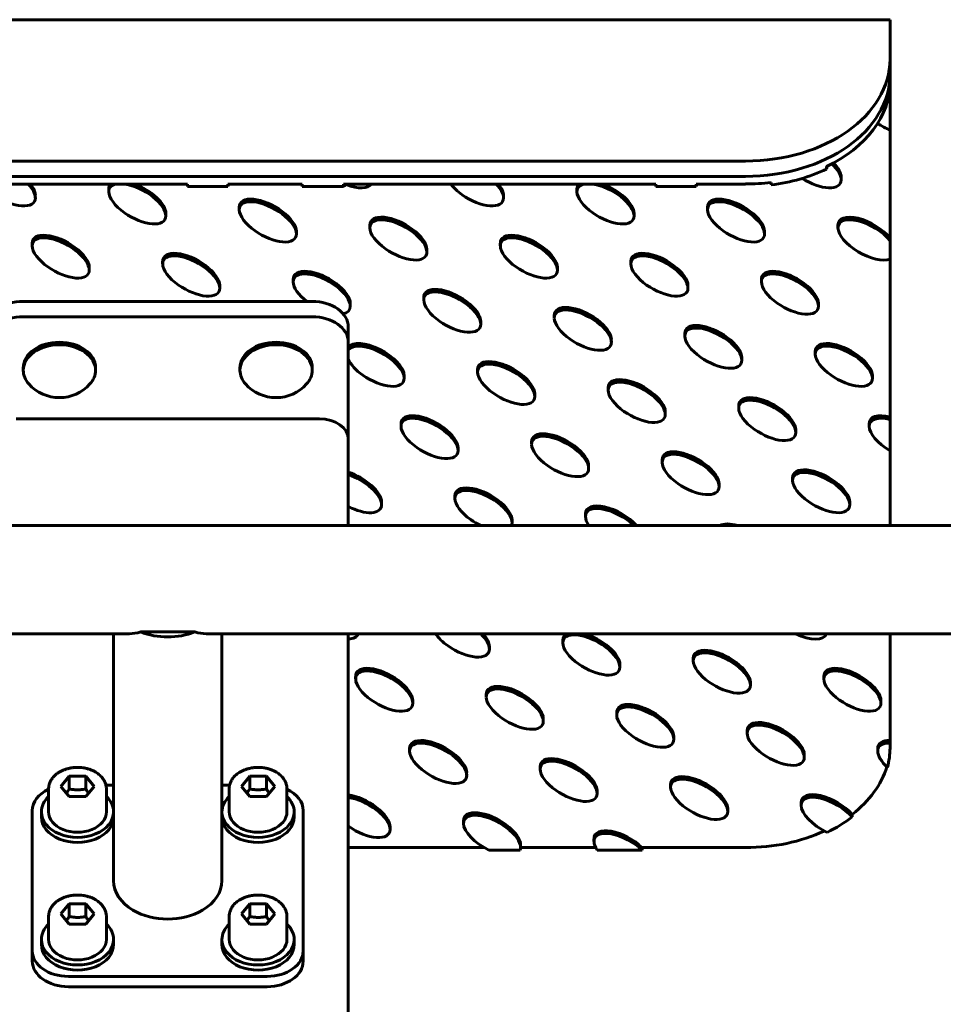
# Model space of a CAD drawing. Units: millimetres. Extents: x -20.9 to 28.4, y -21 to 27.2.
# Drawn here: x -3.2 to -0.7, y 1.2 to 3.9 of the extents above; entities that cross this region are included whole.
import ezdxf

# ---------------------------------------------------------------- set-up
doc = ezdxf.new("R2010")
doc.units = ezdxf.units.MM
doc.linetypes.add('K5LT_BASIC', pattern=[0])
doc.layers.add('Системный слой', color=7, linetype='Continuous')

# ---------------------------------------------------------------- blocks, each defined once
blk = doc.blocks.new('U0')
at = {"layer": 'Системный слой', "color": 150, "linetype": 'K5LT_BASIC', "lineweight": 60, "true_color": 0x0080ff}
for p, q in [((-0.8349, 3.894), (-4.8349, 3.894)), ((-0.8349, 3.894), (-0.8349, 3.8559)), ((-0.8349, 3.8559), (-0.8349, 3.7852)), ((-0.8349, 3.7852), (-0.8349, 3.7428)), ((-0.8349, 3.7428), (-0.8349, 3.7216)), ((-0.8349, 3.6848), (-0.8349, 3.7216)), ((-0.8349, 3.6848), (-0.8349, 3.6777)), ((-0.8349, 3.5883), (-0.8349, 3.6777)), ((-0.8349, 3.2888), (-0.8349, 3.5883)), ((-1.2349, 3.5024), (-4.4349, 3.5024)), ((-1.0107, 3.4873), (-1.0107, 3.4802)), ((-1.2349, 3.4599), (-4.4349, 3.4599)), ((-1.2349, 3.4599), (-4.4349, 3.4599)), ((-2.7801, 3.4387), (-3.6444, 3.4387)), ((-2.7801, 3.4387), (-2.7801, 3.4316)), ((-2.4623, 3.4387), (-2.6682, 3.4387)), ((-2.6682, 3.4387), (-2.6682, 3.4316)), ((-2.4623, 3.4387), (-2.4623, 3.4316)), ((-1.4836, 3.4387), (-2.348, 3.4387)), ((-2.348, 3.4387), (-2.348, 3.4316)), ((-1.4836, 3.4387), (-1.4836, 3.4316)), ((-1.2349, 3.4387), (-1.3718, 3.4387)), ((-1.3718, 3.4387), (-1.3718, 3.4316)), ((-1.1642, 3.4432), (-1.1642, 3.4361)), ((-0.9702, 3.4575), (-0.9702, 3.4504)), ((-2.9983, 3.4245), (-2.9983, 3.4175)), ((-2.6682, 3.4316), (-2.7801, 3.4316)), ((-2.348, 3.4316), (-2.4623, 3.4316)), ((-1.7018, 3.4245), (-1.7018, 3.4175)), ((-1.3718, 3.4316), (-1.4836, 3.4316)), ((-3.2016, 3.4075), (-3.2016, 3.4004)), ((-1.9051, 3.4075), (-1.9051, 3.4004)), ((-2.8401, 3.3575), (-2.8401, 3.3504)), ((-2.6368, 3.3745), (-2.6368, 3.3675)), ((-1.5437, 3.3575), (-1.5437, 3.3504)), ((-1.3404, 3.3745), (-1.3404, 3.3675)), ((-2.4787, 3.3075), (-2.4787, 3.3004)), ((-2.2754, 3.3245), (-2.2754, 3.3175)), ((-1.1823, 3.3075), (-1.1823, 3.3004)), ((-0.979, 3.3245), (-0.979, 3.3175)), ((-3.2104, 3.2745), (-3.2104, 3.2675)), ((-1.914, 3.2745), (-1.914, 3.2675)), ((-0.8349, 3.2888), (-0.8349, 3.2817)), ((-0.8349, 3.2309), (-0.8349, 3.2817)), ((-2.1173, 3.2575), (-2.1173, 3.2504)), ((-2.849, 3.2245), (-2.849, 3.2175)), ((-1.5525, 3.2245), (-1.5525, 3.2175)), ((-0.8349, 2.7931), (-0.8349, 3.2309)), ((-3.0523, 3.2075), (-3.0523, 3.2004)), ((-1.7559, 3.2075), (-1.7559, 3.2004)), ((-2.4875, 3.1745), (-2.4875, 3.1675)), ((-1.1911, 3.1745), (-1.1911, 3.1675)), ((-2.6908, 3.1575), (-2.6908, 3.1504)), ((-1.3944, 3.1575), (-1.3944, 3.1504)), ((-3.2349, 3.1134), (-2.4349, 3.1134)), ((-2.1261, 3.1245), (-2.1261, 3.1175)), ((-2.3294, 3.1075), (-2.3294, 3.1004)), ((-1.033, 3.1075), (-1.033, 3.1004)), ((-3.2349, 3.071), (-2.4349, 3.071)), ((-1.968, 3.0575), (-1.968, 3.0504)), ((-1.7647, 3.0745), (-1.7647, 3.0675)), ((-2.3349, 3.0003), (-2.3349, 3.0427)), ((-1.6066, 3.0075), (-1.6066, 3.0004)), ((-1.4032, 3.0245), (-1.4032, 3.0175)), ((-2.3349, 3.0003), (-2.3349, 2.7316)), ((-1.0418, 2.9745), (-1.0418, 2.9675)), ((-1.2451, 2.9575), (-1.2451, 2.9504)), ((-3.2349, 2.9225), (-3.2349, 2.9296)), ((-3.0349, 2.9225), (-3.0349, 2.9296)), ((-2.6349, 2.9225), (-2.6349, 2.9296)), ((-2.4349, 2.9225), (-2.4349, 2.9296)), ((-1.9768, 2.9245), (-1.9768, 2.9175)), ((-2.1801, 2.9075), (-2.1801, 2.9004)), ((-0.8837, 2.9075), (-0.8837, 2.9004)), ((-1.6154, 2.8745), (-1.6154, 2.8675)), ((-1.8187, 2.8575), (-1.8187, 2.8504)), ((-1.2539, 2.8245), (-1.2539, 2.8175)), ((-3.2549, 2.7882), (-3.1349, 2.7882)), ((-3.1349, 2.7882), (-2.5349, 2.7882)), ((-2.5349, 2.7882), (-2.4149, 2.7882)), ((-1.4573, 2.8075), (-1.4573, 2.8004)), ((-0.8349, 2.7931), (-0.8349, 2.7861)), ((-0.8349, 2.7), (-0.8349, 2.7861)), ((-2.1889, 2.7745), (-2.1889, 2.7675)), ((-1.0958, 2.7575), (-1.0958, 2.7504)), ((-0.8925, 2.7745), (-0.8925, 2.7675)), ((-2.3349, 2.7316), (-2.3349, 2.4927)), ((-2.0308, 2.7075), (-2.0308, 2.7004)), ((-1.8275, 2.7245), (-1.8275, 2.7175)), ((-1.4661, 2.6745), (-1.4661, 2.6675)), ((-0.8349, 2.4927), (-0.8349, 2.7)), ((-1.6694, 2.6575), (-1.6694, 2.6504)), ((-1.1046, 2.6245), (-1.1046, 2.6175)), ((-1.308, 2.6075), (-1.308, 2.6004)), ((-2.0396, 2.5745), (-2.0396, 2.5675)), ((-2.2429, 2.5575), (-2.2429, 2.5504)), ((-0.9465, 2.5575), (-0.9465, 2.5504)), ((-1.6782, 2.5245), (-1.6782, 2.5175)), ((-0.3349, 2.4927), (-5.3349, 2.4927)), ((-1.8815, 2.5075), (-1.8815, 2.5004)), ((-2.9409, 2.1927), (-5.3349, 2.1927)), ((-2.9849, 1.5083), (-2.9849, 2.1927)), ((-2.9097, 2.1979), (-2.8349, 2.1979)), ((-2.8349, 2.1979), (-2.76, 2.1979)), ((-0.3349, 2.1927), (-2.7288, 2.1927)), ((-2.6849, 1.5083), (-2.6849, 2.1927)), ((-2.3349, 2.1927), (-2.3349, 0.6148)), ((-0.8349, 1.8969), (-0.8349, 2.1927)), ((-1.9444, 2.1575), (-1.9444, 2.1504)), ((-1.741, 2.1745), (-1.741, 2.1675)), ((-1.5829, 2.1075), (-1.5829, 2.1004)), ((-1.3796, 2.1245), (-1.3796, 2.1175)), ((-2.3146, 2.0745), (-2.3146, 2.0675)), ((-1.0182, 2.0745), (-1.0182, 2.0675)), ((-1.2215, 2.0575), (-1.2215, 2.0504)), ((-1.9532, 2.0245), (-1.9532, 2.0175)), ((-2.1565, 2.0075), (-2.1565, 2.0004)), ((-0.8601, 2.0075), (-0.8601, 2.0004)), ((-1.5917, 1.9745), (-1.5917, 1.9675)), ((-1.7951, 1.9575), (-1.7951, 1.9504)), ((-1.2303, 1.9245), (-1.2303, 1.9175)), ((-1.4336, 1.9075), (-1.4336, 1.9004)), ((-0.8349, 1.8969), (-0.8349, 1.8898)), ((-0.8349, 1.876), (-0.8349, 1.8898)), ((-2.1653, 1.8745), (-2.1653, 1.8675)), ((-1.0722, 1.8575), (-1.0722, 1.8504)), ((-0.8689, 1.8745), (-0.8689, 1.8675)), ((-2.0072, 1.8075), (-2.0072, 1.8004)), ((-1.8039, 1.8245), (-1.8039, 1.8175)), ((-3.108, 1.7982), (-3.131, 1.7699)), ((-3.0618, 1.7982), (-3.108, 1.7982)), ((-3.108, 1.7629), (-3.108, 1.7982)), ((-3.0387, 1.7699), (-3.0618, 1.7982)), ((-3.0618, 1.7629), (-3.0618, 1.7982)), ((-2.9849, 1.7735), (-3.0061, 1.7735)), ((-2.6636, 1.7735), (-2.6849, 1.7735)), ((-2.608, 1.7982), (-2.631, 1.7699)), ((-2.5618, 1.7982), (-2.608, 1.7982)), ((-2.608, 1.7629), (-2.608, 1.7982)), ((-2.5387, 1.7699), (-2.5618, 1.7982)), ((-2.5618, 1.7629), (-2.5618, 1.7982)), ((-1.4424, 1.7745), (-1.4424, 1.7675)), ((-3.1649, 1.7629), (-3.1649, 1.6992)), ((-3.131, 1.7699), (-3.108, 1.7417)), ((-3.0618, 1.7417), (-3.0387, 1.7699)), ((-3.0049, 1.7629), (-3.0049, 1.6992)), ((-2.6649, 1.7629), (-2.6649, 1.6992)), ((-2.631, 1.7699), (-2.608, 1.7417)), ((-2.5618, 1.7417), (-2.5387, 1.7699)), ((-2.5049, 1.7629), (-2.5049, 1.6992)), ((-1.6458, 1.7575), (-1.6458, 1.7504)), ((-3.108, 1.7417), (-3.0618, 1.7417)), ((-2.608, 1.7417), (-2.5618, 1.7417)), ((-1.081, 1.7245), (-1.081, 1.7175)), ((-3.2099, 1.7028), (-3.2099, 1.3139)), ((-3.1849, 1.6851), (-3.1849, 1.6992)), ((-2.4849, 1.6851), (-2.4849, 1.6992)), ((-2.4599, 1.3139), (-2.4599, 1.7028)), ((-1.2843, 1.7075), (-1.2843, 1.7004)), ((-0.9397, 1.6922), (-0.9397, 1.6851)), ((-2.016, 1.6745), (-2.016, 1.6675)), ((-2.2193, 1.6575), (-2.2193, 1.6504)), ((-1.6546, 1.6245), (-1.6546, 1.6175)), ((-2.3349, 1.6002), (-1.9588, 1.6002)), ((-1.9456, 1.5932), (-1.8591, 1.5932)), ((-1.8579, 1.6075), (-1.8579, 1.6004)), ((-1.8579, 1.6002), (-1.6498, 1.6002)), ((-1.6457, 1.5932), (-1.521, 1.5932)), ((-1.521, 1.6002), (-1.2349, 1.6002)), ((-1.521, 1.6002), (-1.521, 1.5932)), ((-3.108, 1.4447), (-3.131, 1.4164)), ((-3.0618, 1.4447), (-3.108, 1.4447)), ((-3.108, 1.4093), (-3.108, 1.4447)), ((-3.0387, 1.4164), (-3.0618, 1.4447)), ((-3.0618, 1.4093), (-3.0618, 1.4447)), ((-2.608, 1.4447), (-2.631, 1.4164)), ((-2.5618, 1.4447), (-2.608, 1.4447)), ((-2.608, 1.4093), (-2.608, 1.4447)), ((-2.5387, 1.4164), (-2.5618, 1.4447)), ((-2.5618, 1.4093), (-2.5618, 1.4447)), ((-3.1649, 1.4093), (-3.1649, 1.3457)), ((-3.131, 1.4164), (-3.108, 1.3881)), ((-3.0618, 1.3881), (-3.0387, 1.4164)), ((-3.0049, 1.4093), (-3.0049, 1.3457)), ((-2.6649, 1.4093), (-2.6649, 1.3457)), ((-2.631, 1.4164), (-2.608, 1.3881)), ((-2.5618, 1.3881), (-2.5387, 1.4164)), ((-2.5049, 1.4093), (-2.5049, 1.3457)), ((-3.108, 1.3881), (-3.0618, 1.3881)), ((-2.608, 1.3881), (-2.5618, 1.3881)), ((-3.1849, 1.3315), (-3.1849, 1.3457)), ((-2.9849, 1.3315), (-2.9849, 1.3457)), ((-2.6849, 1.3315), (-2.6849, 1.3457)), ((-2.4849, 1.3315), (-2.4849, 1.3457)), ((-3.2099, 1.2856), (-3.2099, 1.3139)), ((-2.4599, 1.2856), (-2.4599, 1.3139)), ((-3.1099, 1.2431), (-2.5599, 1.2431)), ((-3.1099, 1.2149), (-2.5599, 1.2149))]:
    blk.add_line(p, q, dxfattribs=at)
for centre in [(-3.1349, 2.9602), (-2.5349, 2.9602)]:
    blk.add_arc(centre, 0.1133, 221.7216, 318.2784, dxfattribs=at)
for centre, major_axis, ratio, start_param, end_param in [((-1.2349, 3.7852), (0.4, 0), 0.707107, 4.712389, 6.283185), ((-1.2349, 3.7428), (0.4, 0), 0.707107, 4.712389, 6.283185), ((-1.2349, 3.7428), (0.4, 0), 0.707107, 4.712389, 6.283185), ((-1.2349, 3.7216), (0.4, 0), 0.707107, 5.30715, 6.283185), ((-0.8371, 3.641), (0.0765, -0.0437), 0.455301, -4.485962, -4.446085), ((-0.8371, 3.6339), (0.0765, -0.0437), 0.455301, -4.485962, -4.429909), ((-0.8371, 3.6339), (0.0765, -0.0437), 0.455301, 4.547319, 4.995033), ((-1.0492, 3.4839), (0.0765, -0.0437), 0.455301, 0.254535, 1.089848), ((-1.0492, 3.491), (0.0765, -0.0437), 0.455301, 0.254535, 1.006995), ((-1.2349, 3.7145), (0.4, 0), 0.707107, 4.88991, 5.30715), ((-1.0884, 3.4556), (-0.0765, -0.0437), 0.455301, -3.582835, -3.421949), ((-3.2806, 3.4339), (0.0765, -0.0437), 0.455301, 0.254535, 0.983661), ((-3.2806, 3.441), (0.0765, -0.0437), 0.455301, 0.254535, 0.857054), ((-2.9192, 3.391), (0.0765, -0.0437), 0.455301, 3.017048, 3.396128), ((-2.9192, 3.3839), (0.0765, -0.0437), 0.455301, 2.669433, 3.396128), ((-2.9192, 3.3839), (0.0765, -0.0437), 0.455301, 0.254535, 2.268233), ((-2.9192, 3.391), (0.0765, -0.0437), 0.455301, 0.254535, 1.920618), ((-2.7463, 3.4056), (-0.0765, -0.0437), 0.455301, -3.554108, -3.40465), ((-2.3848, 3.4556), (-0.0765, -0.0437), 0.455301, -4.48164, -4.34565), ((-2.3456, 3.4839), (0.0765, -0.0437), 0.455301, 5.029654, 6.238931), ((-1.9842, 3.4339), (0.0765, -0.0437), 0.455301, 3.954005, 4.503277), ((-1.9842, 3.4339), (0.0765, -0.0437), 0.455301, 0.254535, 0.983661), ((-1.9842, 3.441), (0.0765, -0.0437), 0.455301, 0.254535, 0.857054), ((-1.6228, 3.3839), (0.0765, -0.0437), 0.455301, 2.669433, 3.396128), ((-1.6228, 3.391), (0.0765, -0.0437), 0.455301, 3.017048, 3.396128), ((-1.6228, 3.3839), (0.0765, -0.0437), 0.455301, 0.254535, 2.268233), ((-1.6228, 3.391), (0.0765, -0.0437), 0.455301, 0.254535, 1.920618), ((-1.4498, 3.4056), (-0.0765, -0.0437), 0.455301, -3.554108, -3.40465), ((-1.2349, 3.7216), (0.4, 0), 0.707107, 4.712389, 4.88991), ((-1.0492, 3.4839), (0.0765, -0.0437), 0.455301, 4.597058, 6.537721), ((-2.9192, 3.3839), (0.0765, -0.0437), 0.455301, 3.396128, 4.503277), ((-1.6228, 3.3839), (0.0765, -0.0437), 0.455301, 3.396128, 4.503277), ((-3.2806, 3.4339), (0.0765, -0.0437), 0.455301, 4.503277, 6.537721), ((-2.5578, 3.341), (0.0765, -0.0437), 0.455301, 0.254535, 3.396128), ((-2.5578, 3.3339), (0.0765, -0.0437), 0.455301, 0.254535, 3.396128), ((-1.9842, 3.4339), (0.0765, -0.0437), 0.455301, 4.503277, 6.537721), ((-1.2613, 3.341), (0.0765, -0.0437), 0.455301, 0.254535, 3.396128), ((-1.2613, 3.3339), (0.0765, -0.0437), 0.455301, 0.254535, 3.396128), ((-2.9192, 3.3839), (0.0765, -0.0437), 0.455301, 4.503277, 6.537721), ((-2.5578, 3.3339), (0.0765, -0.0437), 0.455301, 3.396128, 4.503277), ((-1.6228, 3.3839), (0.0765, -0.0437), 0.455301, 4.503277, 6.537721), ((-1.2613, 3.3339), (0.0765, -0.0437), 0.455301, 3.396128, 4.503277), ((-2.1963, 3.291), (0.0765, -0.0437), 0.455301, 0.254535, 3.396128), ((-2.1963, 3.2839), (0.0765, -0.0437), 0.455301, 0.254535, 3.396128), ((-0.8999, 3.291), (0.0765, -0.0437), 0.455301, 0.858833, 3.396128), ((-0.8999, 3.2839), (0.0765, -0.0437), 0.455301, 0.858833, 3.396128), ((-3.1313, 3.241), (0.0765, -0.0437), 0.455301, 0.254535, 3.396128), ((-2.5578, 3.3339), (0.0765, -0.0437), 0.455301, 4.503277, 6.537721), ((-2.1963, 3.2839), (0.0765, -0.0437), 0.455301, 3.396128, 4.503277), ((-1.8349, 3.241), (0.0765, -0.0437), 0.455301, 0.254535, 3.396128), ((-1.2613, 3.3339), (0.0765, -0.0437), 0.455301, 4.503277, 6.537721), ((-0.8999, 3.2839), (0.0765, -0.0437), 0.455301, 3.396128, 5.933423), ((-3.1313, 3.2339), (0.0765, -0.0437), 0.455301, 0.254535, 3.396128), ((-1.8349, 3.2339), (0.0765, -0.0437), 0.455301, 0.254535, 3.396128), ((-3.1313, 3.2339), (0.0765, -0.0437), 0.455301, 3.396128, 4.503277), ((-2.7699, 3.191), (0.0765, -0.0437), 0.455301, 0.254535, 3.396128), ((-2.7699, 3.1839), (0.0765, -0.0437), 0.455301, 0.254535, 3.396128), ((-2.1963, 3.2839), (0.0765, -0.0437), 0.455301, 4.503277, 6.537721), ((-1.8349, 3.2339), (0.0765, -0.0437), 0.455301, 3.396128, 4.503277), ((-1.4735, 3.191), (0.0765, -0.0437), 0.455301, 0.254535, 3.396128), ((-1.4735, 3.1839), (0.0765, -0.0437), 0.455301, 0.254535, 3.396128), ((-3.1313, 3.2339), (0.0765, -0.0437), 0.455301, 4.503277, 6.537721), ((-2.7699, 3.1839), (0.0765, -0.0437), 0.455301, 3.396128, 4.503277), ((-2.4085, 3.141), (0.0765, -0.0437), 0.455301, 0.254535, 3.396128), ((-2.4085, 3.1339), (0.0765, -0.0437), 0.455301, 0.254535, 3.396128), ((-1.8349, 3.2339), (0.0765, -0.0437), 0.455301, 4.503277, 6.537721), ((-1.4735, 3.1839), (0.0765, -0.0437), 0.455301, 3.396128, 4.503277), ((-1.112, 3.141), (0.0765, -0.0437), 0.455301, 0.254535, 3.396128), ((-1.112, 3.1339), (0.0765, -0.0437), 0.455301, 0.254535, 3.396128), ((-2.4085, 3.1339), (0.0765, -0.0437), 0.455301, 3.396128, 4.414882), ((-1.112, 3.1339), (0.0765, -0.0437), 0.455301, 3.396128, 4.503277), ((-2.7699, 3.1839), (0.0765, -0.0437), 0.455301, 4.503277, 6.537721), ((-2.047, 3.091), (0.0765, -0.0437), 0.455301, 0.254535, 3.396128), ((-2.047, 3.0839), (0.0765, -0.0437), 0.455301, 0.254535, 3.396128), ((-1.4735, 3.1839), (0.0765, -0.0437), 0.455301, 4.503277, 6.537721), ((-3.2349, 3.0427), (-0.1, 0), 0.707107, 4.712389, 6.283185), ((-2.4349, 3.0427), (-0.1, 0), 0.707107, 3.141593, 4.712389), ((-2.047, 3.0839), (0.0765, -0.0437), 0.455301, 3.396128, 4.503277), ((-2.4085, 3.1339), (0.0765, -0.0437), 0.455301, 5.814926, 6.537721), ((-1.6856, 3.041), (0.0765, -0.0437), 0.455301, 0.254535, 3.396128), ((-1.6856, 3.0339), (0.0765, -0.0437), 0.455301, 0.254535, 3.396128), ((-1.112, 3.1339), (0.0765, -0.0437), 0.455301, 4.503277, 6.537721), ((-3.2349, 3.0003), (-0.1, 0), 0.707107, 4.712389, 6.283185), ((-2.4349, 3.0003), (-0.1, 0), 0.707107, 3.141593, 4.712389), ((-2.047, 3.0839), (0.0765, -0.0437), 0.455301, 4.503277, 6.537721), ((-1.6856, 3.0339), (0.0765, -0.0437), 0.455301, 3.396128, 4.503277), ((-1.3242, 2.991), (0.0765, -0.0437), 0.455301, 0.254535, 3.396128), ((-1.3242, 2.9839), (0.0765, -0.0437), 0.455301, 0.254535, 3.396128), ((-2.2592, 2.941), (0.0765, -0.0437), 0.455301, 0.254535, 3.103143), ((-1.6856, 3.0339), (0.0765, -0.0437), 0.455301, 4.503277, 6.537721), ((-1.3242, 2.9839), (0.0765, -0.0437), 0.455301, 3.396128, 4.503277), ((-0.9628, 2.941), (0.0765, -0.0437), 0.455301, 0.254535, 3.396128), ((-3.1349, 2.9296), (-0.1, 0), 0.707107, 3.141593, 6.283185), ((-3.1349, 2.9225), (-0.1, 0), 0.707107, 3.141593, 6.283185), ((-2.5349, 2.9296), (-0.1, 0), 0.707107, 3.141593, 6.283185), ((-2.5349, 2.9225), (-0.1, 0), 0.707107, 3.141593, 6.283185), ((-2.2592, 2.9339), (0.0765, -0.0437), 0.455301, 0.254535, 3.103143), ((-0.9628, 2.9339), (0.0765, -0.0437), 0.455301, 0.254535, 3.396128), ((-2.2592, 2.9339), (0.0765, -0.0437), 0.455301, 3.689114, 4.503277), ((-1.8977, 2.891), (0.0765, -0.0437), 0.455301, 0.254535, 3.396128), ((-1.8977, 2.8839), (0.0765, -0.0437), 0.455301, 0.254535, 3.396128), ((-1.3242, 2.9839), (0.0765, -0.0437), 0.455301, 4.503277, 6.537721), ((-0.9628, 2.9339), (0.0765, -0.0437), 0.455301, 3.396128, 4.503277), ((-3.1349, 2.9225), (-0.1, 0), 0.707107, 0, 0.562536), ((-3.1349, 2.9225), (-0.1, 0), 0.707107, 2.579056, 3.141593), ((-2.5349, 2.9225), (-0.1, 0), 0.707107, 0, 0.562536), ((-2.5349, 2.9225), (-0.1, 0), 0.707107, 2.579056, 3.141593), ((-2.2592, 2.9339), (0.0765, -0.0437), 0.455301, 4.503277, 6.537721), ((-1.8977, 2.8839), (0.0765, -0.0437), 0.455301, 3.396128, 4.503277), ((-1.5363, 2.841), (0.0765, -0.0437), 0.455301, 0.254535, 3.396128), ((-1.5363, 2.8339), (0.0765, -0.0437), 0.455301, 0.254535, 3.396128), ((-0.9628, 2.9339), (0.0765, -0.0437), 0.455301, 4.503277, 6.537721), ((-1.5363, 2.8339), (0.0765, -0.0437), 0.455301, 3.396128, 4.503277), ((-1.8977, 2.8839), (0.0765, -0.0437), 0.455301, 4.503277, 6.537721), ((-1.1749, 2.791), (0.0765, -0.0437), 0.455301, 0.254535, 3.396128), ((-1.1749, 2.7839), (0.0765, -0.0437), 0.455301, 0.254535, 3.396128), ((-1.1749, 2.7839), (0.0765, -0.0437), 0.455301, 3.396128, 4.503277), ((-2.4149, 2.7316), (0.08, 0), 0.707107, 0, 1.570796), ((-2.1099, 2.741), (0.0765, -0.0437), 0.455301, 0.254535, 3.396128), ((-2.1099, 2.7339), (0.0765, -0.0437), 0.455301, 0.254535, 3.396128), ((-1.5363, 2.8339), (0.0765, -0.0437), 0.455301, 4.503277, 6.537721), ((-0.8135, 2.741), (0.0765, -0.0437), 0.455301, 2.099543, 3.396128), ((-0.8135, 2.7339), (0.0765, -0.0437), 0.455301, 2.099543, 3.396128), ((-2.1099, 2.7339), (0.0765, -0.0437), 0.455301, 3.396128, 4.503277), ((-1.1749, 2.7839), (0.0765, -0.0437), 0.455301, 4.503277, 6.537721), ((-0.8135, 2.7339), (0.0765, -0.0437), 0.455301, 3.396128, 4.692713), ((-1.7484, 2.691), (0.0765, -0.0437), 0.455301, 0.254535, 3.396128), ((-1.7484, 2.6839), (0.0765, -0.0437), 0.455301, 0.254535, 3.396128), ((-2.1099, 2.7339), (0.0765, -0.0437), 0.455301, 4.503277, 6.537721), ((-1.7484, 2.6839), (0.0765, -0.0437), 0.455301, 3.396128, 4.503277), ((-1.387, 2.641), (0.0765, -0.0437), 0.455301, 0.254535, 3.396128), ((-1.387, 2.6339), (0.0765, -0.0437), 0.455301, 0.254535, 3.396128), ((-1.7484, 2.6839), (0.0765, -0.0437), 0.455301, 4.503277, 6.537721), ((-1.387, 2.6339), (0.0765, -0.0437), 0.455301, 3.396128, 4.503277), ((-1.0256, 2.591), (0.0765, -0.0437), 0.455301, 0.254535, 3.396128), ((-1.0256, 2.5839), (0.0765, -0.0437), 0.455301, 0.254535, 3.396128), ((-2.322, 2.591), (0.0765, -0.0437), 0.455301, 0.254535, 1.988646), ((-2.322, 2.5839), (0.0765, -0.0437), 0.455301, 0.254535, 1.988646), ((-1.9606, 2.541), (0.0765, -0.0437), 0.455301, 0.254535, 3.396128), ((-1.9606, 2.5339), (0.0765, -0.0437), 0.455301, 0.254535, 3.396128), ((-1.387, 2.6339), (0.0765, -0.0437), 0.455301, 4.503277, 6.537721), ((-1.0256, 2.5839), (0.0765, -0.0437), 0.455301, 3.396128, 4.503277), ((-1.9606, 2.5339), (0.0765, -0.0437), 0.455301, 3.396128, 4.503277), ((-2.322, 2.5839), (0.0765, -0.0437), 0.455301, 4.80361, 6.537721), ((-1.5991, 2.491), (0.0765, -0.0437), 0.455301, 0.928347, 3.396128), ((-1.5991, 2.4839), (0.0765, -0.0437), 0.455301, 1.055483, 3.396128), ((-1.0256, 2.5839), (0.0765, -0.0437), 0.455301, 4.503277, 6.537721), ((-1.5991, 2.4839), (0.0765, -0.0437), 0.455301, 3.396128, 3.882183), ((-1.9606, 2.5339), (0.0765, -0.0437), 0.455301, 4.503277, 4.869184), ((-1.9606, 2.5339), (0.0765, -0.0437), 0.455301, 0.068482, 0.254535), ((-1.2377, 2.441), (0.0765, -0.0437), 0.455301, 2.078369, 2.859296), ((-2.8349, 2.3427), (0.1386, 0.1386), 0.414214, 3.534292, 3.797375), ((-2.8349, 2.2898), (0.15, 0), 0.707107, 4.190074, 5.234704), ((-2.8349, 2.3427), (0.1386, -0.1386), 0.414214, -0.655782, -0.392699), ((-2.3848, 2.2339), (0.0765, -0.0437), 0.455301, 5.651322, 6.351668), ((-2.0234, 2.1839), (0.0765, -0.0437), 0.455301, 3.882183, 4.503277), ((-2.0234, 2.1839), (0.0765, -0.0437), 0.455301, 0.254535, 1.055483), ((-2.0234, 2.191), (0.0765, -0.0437), 0.455301, 0.254535, 0.928347), ((-1.662, 2.1339), (0.0765, -0.0437), 0.455301, 0.254535, 3.396128), ((-1.662, 2.141), (0.0765, -0.0437), 0.455301, 2.859296, 3.396128), ((-1.662, 2.141), (0.0765, -0.0437), 0.455301, 0.254535, 2.078369), ((-1.0884, 2.2339), (0.0765, -0.0437), 0.455301, 4.869184, 6.351668), ((-2.0234, 2.1839), (0.0765, -0.0437), 0.455301, 4.503277, 6.537721), ((-1.662, 2.1339), (0.0765, -0.0437), 0.455301, 3.396128, 4.503277), ((-1.3006, 2.091), (0.0765, -0.0437), 0.455301, 0.254535, 3.396128), ((-1.3006, 2.0839), (0.0765, -0.0437), 0.455301, 0.254535, 3.396128), ((-2.2355, 2.041), (0.0765, -0.0437), 0.455301, 0.254535, 3.396128), ((-1.662, 2.1339), (0.0765, -0.0437), 0.455301, 4.503277, 6.537721), ((-1.3006, 2.0839), (0.0765, -0.0437), 0.455301, 3.396128, 4.503277), ((-0.9391, 2.041), (0.0765, -0.0437), 0.455301, 0.254535, 3.396128), ((-2.2355, 2.0339), (0.0765, -0.0437), 0.455301, 0.254535, 3.396128), ((-0.9391, 2.0339), (0.0765, -0.0437), 0.455301, 0.254535, 3.396128), ((-2.2355, 2.0339), (0.0765, -0.0437), 0.455301, 3.396128, 4.503277), ((-1.8741, 1.991), (0.0765, -0.0437), 0.455301, 0.254535, 3.396128), ((-1.8741, 1.9839), (0.0765, -0.0437), 0.455301, 0.254535, 3.396128), ((-1.3006, 2.0839), (0.0765, -0.0437), 0.455301, 4.503277, 6.537721), ((-0.9391, 2.0339), (0.0765, -0.0437), 0.455301, 3.396128, 4.503277), ((-2.2355, 2.0339), (0.0765, -0.0437), 0.455301, 4.503277, 6.537721), ((-1.8741, 1.9839), (0.0765, -0.0437), 0.455301, 3.396128, 4.503277), ((-1.5127, 1.941), (0.0765, -0.0437), 0.455301, 0.254535, 3.396128), ((-1.5127, 1.9339), (0.0765, -0.0437), 0.455301, 0.254535, 3.396128), ((-0.9391, 2.0339), (0.0765, -0.0437), 0.455301, 4.503277, 6.537721), ((-1.5127, 1.9339), (0.0765, -0.0437), 0.455301, 3.396128, 4.503277), ((-1.8741, 1.9839), (0.0765, -0.0437), 0.455301, 4.503277, 6.537721), ((-1.1513, 1.891), (0.0765, -0.0437), 0.455301, 0.254535, 3.396128), ((-1.1513, 1.8839), (0.0765, -0.0437), 0.455301, 0.254535, 3.396128), ((-1.1513, 1.8839), (0.0765, -0.0437), 0.455301, 3.396128, 4.503277), ((-2.0862, 1.841), (0.0765, -0.0437), 0.455301, 0.254535, 3.396128), ((-2.0862, 1.8339), (0.0765, -0.0437), 0.455301, 0.254535, 3.396128), ((-1.5127, 1.9339), (0.0765, -0.0437), 0.455301, 4.503277, 6.537721), ((-0.7898, 1.841), (0.0765, -0.0437), 0.455301, 2.431449, 3.396128), ((-0.7898, 1.8339), (0.0765, -0.0437), 0.455301, 2.431449, 3.396128), ((-2.0862, 1.8339), (0.0765, -0.0437), 0.455301, 3.396128, 4.503277), ((-1.1513, 1.8839), (0.0765, -0.0437), 0.455301, 4.503277, 6.537721), ((-0.7898, 1.8339), (0.0765, -0.0437), 0.455301, 3.396128, 4.244893), ((-1.2349, 1.876), (0.4, 0), 0.707107, 6.093, 6.283185), ((-1.7248, 1.791), (0.0765, -0.0437), 0.455301, 0.254535, 3.396128), ((-1.7248, 1.7839), (0.0765, -0.0437), 0.455301, 0.254535, 3.396128), ((-2.0862, 1.8339), (0.0765, -0.0437), 0.455301, 4.503277, 6.537721), ((-1.7248, 1.7839), (0.0765, -0.0437), 0.455301, 3.396128, 4.503277), ((-1.3634, 1.741), (0.0765, -0.0437), 0.455301, 0.254535, 3.396128), ((-1.2349, 1.8831), (0.4, 0), 0.707107, 5.542285, 6.072893), ((-1.3634, 1.7339), (0.0765, -0.0437), 0.455301, 0.254535, 3.396128), ((-3.1099, 1.7028), (-0.1, 0), 0.707107, 5.294753, 6.283185), ((-2.5599, 1.7028), (0.1, 0), 0.707107, 0, 0.988432), ((-2.2984, 1.691), (0.0765, -0.0437), 0.455301, 0.254535, 2.304998), ((-1.7248, 1.7839), (0.0765, -0.0437), 0.455301, 4.503277, 6.537721), ((-1.3634, 1.7339), (0.0765, -0.0437), 0.455301, 3.396128, 4.503277), ((-1.002, 1.691), (0.0765, -0.0437), 0.455301, 0.918957, 3.396128), ((-3.0849, 1.6992), (-0.1, 0), 0.707107, 5.639684, 6.283185), ((-3.0849, 1.6992), (-0.1, 0), 0.707107, 3.141593, 3.785094), ((-2.5849, 1.6992), (-0.1, 0), 0.707107, 5.639684, 6.283185), ((-2.5849, 1.6992), (-0.1, 0), 0.707107, 3.141593, 3.785094), ((-2.2984, 1.6839), (0.0765, -0.0437), 0.455301, 0.254535, 2.304998), ((-1.002, 1.6839), (0.0765, -0.0437), 0.455301, 0.918957, 3.396128), ((-3.0849, 1.6992), (-0.1, 0), 0.707107, 0, 3.141593), ((-3.0849, 1.6992), (-0.08, 0), 0.707107, 0, 3.141593), ((-2.5849, 1.6992), (-0.1, 0), 0.707107, 0, 3.141593), ((-2.5849, 1.6992), (-0.08, 0), 0.707107, 0, 3.141593), ((-1.9369, 1.641), (0.0765, -0.0437), 0.455301, 0.254535, 3.396128), ((-1.9369, 1.6339), (0.0765, -0.0437), 0.455301, 0.254535, 3.396128), ((-1.3634, 1.7339), (0.0765, -0.0437), 0.455301, 4.503277, 6.537721), ((-1.002, 1.6839), (0.0765, -0.0437), 0.455301, 3.396128, 4.875169), ((-3.0849, 1.6851), (-0.1, 0), 0.707107, 0, 3.141593), ((-2.5849, 1.6851), (-0.1, 0), 0.707107, 0, 3.141593), ((-1.9369, 1.6339), (0.0765, -0.0437), 0.455301, 3.396128, 4.856898), ((-1.2349, 1.876), (0.4, 0), 0.707107, 5.311797, 5.542285), ((-2.2984, 1.6839), (0.0765, -0.0437), 0.455301, 4.487259, 4.503277), ((-2.2984, 1.6839), (0.0765, -0.0437), 0.455301, 4.503277, 6.537721), ((-1.5755, 1.591), (0.0765, -0.0437), 0.455301, 1.063944, 3.396128), ((-1.5755, 1.5839), (0.0765, -0.0437), 0.455301, 1.063944, 3.396128), ((-1.2349, 1.8831), (0.4, 0), 0.707107, 4.712389, 5.289994), ((-1.5755, 1.5839), (0.0765, -0.0437), 0.455301, 3.396128, 3.873722), ((-1.9369, 1.6339), (0.0765, -0.0437), 0.455301, 0.080768, 0.254535), ((-2.8349, 1.5083), (-0.15, 0), 0.707107, 0, 0.872665), ((-2.8349, 1.5083), (0.15, 0), 0.707107, 5.410521, 6.283185), ((-2.8349, 1.5083), (0.15, 0), 0.707107, 4.014257, 5.410521), ((-3.0849, 1.3457), (-0.1, 0), 0.707107, 5.639684, 6.283185), ((-3.0849, 1.3457), (-0.1, 0), 0.707107, 3.141593, 3.785094), ((-2.5849, 1.3457), (-0.1, 0), 0.707107, 5.639684, 6.283185), ((-2.5849, 1.3457), (-0.1, 0), 0.707107, 3.141593, 3.785094), ((-3.0849, 1.3457), (-0.1, 0), 0.707107, 0, 3.141593), ((-3.0849, 1.3457), (-0.08, 0), 0.707107, 0, 3.141593), ((-2.5849, 1.3457), (-0.1, 0), 0.707107, 0, 3.141593), ((-2.5849, 1.3457), (-0.08, 0), 0.707107, 0, 3.141593), ((-3.1099, 1.3139), (-0.1, 0), 0.707107, 0, 1.570796), ((-3.0849, 1.3315), (-0.1, 0), 0.707107, 0, 3.141593), ((-2.5849, 1.3315), (-0.1, 0), 0.707107, 0, 3.141593), ((-2.5599, 1.3139), (0.1, 0), 0.707107, 4.712389, 6.283185), ((-3.1099, 1.2856), (-0.1, 0), 0.707107, 0, 1.570796), ((-2.5599, 1.2856), (0.1, 0), 0.707107, 4.712389, 6.283185)]:
    blk.add_ellipse(centre, major_axis=major_axis, ratio=ratio, start_param=start_param, end_param=end_param, dxfattribs=at)
for points, knots in [([(-3.0049, 1.7629), (-3.0049, 1.7645), (-3.005, 1.7662), (-3.0053, 1.7695), (-3.0056, 1.7712), (-3.006, 1.773), (-3.0061, 1.7733), (-3.0065, 1.7749), (-3.0069, 1.7763), (-3.0078, 1.779), (-3.0083, 1.7802), (-3.0095, 1.783), (-3.0103, 1.7847), (-3.0121, 1.7879), (-3.0132, 1.7895), (-3.015, 1.792), (-3.0158, 1.793), (-3.0178, 1.7956), (-3.0192, 1.7971), (-3.0222, 1.8001), (-3.0239, 1.8016), (-3.0273, 1.8044), (-3.0292, 1.8058), (-3.0331, 1.8084), (-3.0352, 1.8097), (-3.0396, 1.8121), (-3.0419, 1.8132), (-3.0468, 1.8153), (-3.0493, 1.8163), (-3.0546, 1.818), (-3.0573, 1.8188), (-3.063, 1.8202), (-3.0659, 1.8207), (-3.0718, 1.8216), (-3.0749, 1.8219), (-3.0811, 1.8223), (-3.0842, 1.8224), (-3.0906, 1.8223), (-3.0938, 1.822), (-3.0981, 1.8216), (-3.0992, 1.8214), (-3.1022, 1.821), (-3.1042, 1.8206), (-3.109, 1.8197), (-3.1119, 1.819), (-3.1175, 1.8173), (-3.1201, 1.8164), (-3.1253, 1.8143), (-3.1277, 1.8132), (-3.1324, 1.8109), (-3.1347, 1.8096), (-3.1389, 1.8069), (-3.1409, 1.8056), (-3.1446, 1.8027), (-3.1463, 1.8012), (-3.148, 1.7996), (-3.148, 1.7996), (-3.1493, 1.7984), (-3.1505, 1.7971), (-3.1519, 1.7956), (-3.1521, 1.7952), (-3.1527, 1.7946), (-3.153, 1.7943), (-3.1536, 1.7935), (-3.1539, 1.7931), (-3.155, 1.7917), (-3.1556, 1.7908), (-3.1574, 1.7882), (-3.1584, 1.7866), (-3.1601, 1.7833), (-3.1609, 1.7816), (-3.1622, 1.7782), (-3.1628, 1.7766), (-3.1634, 1.7744), (-3.1635, 1.7739), (-3.1639, 1.7723), (-3.1641, 1.7711), (-3.1646, 1.7682), (-3.1647, 1.7665), (-3.1648, 1.7642), (-3.1649, 1.7635), (-3.1649, 1.7629)], [0, 0, 0, 0, 0.025644, 0.025644, 0.051454, 0.051454, 0.054888, 0.054888, 0.077546, 0.077546, 0.097228, 0.097228, 0.124422, 0.124422, 0.152275, 0.152275, 0.170449, 0.170449, 0.199892, 0.199892, 0.230376, 0.230376, 0.261882, 0.261882, 0.294434, 0.294434, 0.328051, 0.328051, 0.362579, 0.362579, 0.39807, 0.39807, 0.434495, 0.434495, 0.471837, 0.471837, 0.510229, 0.510229, 0.549154, 0.549154, 0.562796, 0.562796, 0.586942, 0.586942, 0.623722, 0.623722, 0.659583, 0.659583, 0.694434, 0.694434, 0.728365, 0.728365, 0.761256, 0.761256, 0.793051, 0.793051, 0.793346, 0.793346, 0.817704, 0.817704, 0.823793, 0.823793, 0.829883, 0.829883, 0.838133, 0.838133, 0.854633, 0.854633, 0.883189, 0.883189, 0.910903, 0.910903, 0.93774, 0.93774, 0.945073, 0.945073, 0.964091, 0.964091, 0.989994, 0.989994, 1, 1, 1, 1]), ([(-2.5049, 1.7629), (-2.5049, 1.7645), (-2.505, 1.7662), (-2.5053, 1.7695), (-2.5056, 1.7712), (-2.506, 1.773), (-2.5061, 1.7733), (-2.5065, 1.7749), (-2.5069, 1.7763), (-2.5078, 1.779), (-2.5083, 1.7802), (-2.5095, 1.783), (-2.5103, 1.7847), (-2.5121, 1.7879), (-2.5132, 1.7895), (-2.515, 1.792), (-2.5158, 1.793), (-2.5178, 1.7956), (-2.5192, 1.7971), (-2.5222, 1.8001), (-2.5239, 1.8016), (-2.5273, 1.8044), (-2.5292, 1.8058), (-2.5331, 1.8084), (-2.5352, 1.8097), (-2.5396, 1.8121), (-2.5419, 1.8132), (-2.5468, 1.8153), (-2.5493, 1.8163), (-2.5546, 1.818), (-2.5573, 1.8188), (-2.563, 1.8202), (-2.5659, 1.8207), (-2.5718, 1.8216), (-2.5749, 1.8219), (-2.5811, 1.8223), (-2.5842, 1.8224), (-2.5906, 1.8223), (-2.5938, 1.822), (-2.5981, 1.8216), (-2.5992, 1.8214), (-2.6022, 1.821), (-2.6042, 1.8206), (-2.609, 1.8197), (-2.6119, 1.819), (-2.6175, 1.8173), (-2.6201, 1.8164), (-2.6253, 1.8143), (-2.6277, 1.8132), (-2.6324, 1.8109), (-2.6347, 1.8096), (-2.6389, 1.8069), (-2.6409, 1.8056), (-2.6446, 1.8027), (-2.6463, 1.8012), (-2.648, 1.7996), (-2.648, 1.7996), (-2.6493, 1.7984), (-2.6505, 1.7971), (-2.6519, 1.7956), (-2.6521, 1.7952), (-2.6527, 1.7946), (-2.653, 1.7943), (-2.6536, 1.7935), (-2.6539, 1.7931), (-2.655, 1.7917), (-2.6556, 1.7908), (-2.6574, 1.7882), (-2.6584, 1.7866), (-2.6601, 1.7833), (-2.6609, 1.7816), (-2.6622, 1.7782), (-2.6628, 1.7766), (-2.6634, 1.7744), (-2.6635, 1.7739), (-2.6639, 1.7723), (-2.6641, 1.7711), (-2.6646, 1.7682), (-2.6647, 1.7665), (-2.6648, 1.7642), (-2.6649, 1.7635), (-2.6649, 1.7629)], [0, 0, 0, 0, 0.025644, 0.025644, 0.051454, 0.051454, 0.054888, 0.054888, 0.077546, 0.077546, 0.097228, 0.097228, 0.124422, 0.124422, 0.152275, 0.152275, 0.170449, 0.170449, 0.199892, 0.199892, 0.230376, 0.230376, 0.261882, 0.261882, 0.294434, 0.294434, 0.328051, 0.328051, 0.362579, 0.362579, 0.39807, 0.39807, 0.434495, 0.434495, 0.471837, 0.471837, 0.510229, 0.510229, 0.549154, 0.549154, 0.562796, 0.562796, 0.586942, 0.586942, 0.623722, 0.623722, 0.659583, 0.659583, 0.694434, 0.694434, 0.728365, 0.728365, 0.761256, 0.761256, 0.793051, 0.793051, 0.793346, 0.793346, 0.817704, 0.817704, 0.823793, 0.823793, 0.829883, 0.829883, 0.838133, 0.838133, 0.854633, 0.854633, 0.883189, 0.883189, 0.910903, 0.910903, 0.93774, 0.93774, 0.945073, 0.945073, 0.964091, 0.964091, 0.989994, 0.989994, 1, 1, 1, 1]), ([(-3.108, 1.7629), (-3.109, 1.7612), (-3.1106, 1.7586), (-3.1132, 1.7547), (-3.1147, 1.7525), (-3.1157, 1.7511)], [0, 0, 0, 0, 0.40767, 0.622397, 1, 1, 1, 1]), ([(-3.0849, 1.7603), (-3.0864, 1.7603), (-3.0895, 1.7604), (-3.0936, 1.7607), (-3.0985, 1.7612), (-3.1032, 1.7619), (-3.1068, 1.7626), (-3.108, 1.7629)], [0, 0, 0, 0, 0.20198, 0.395265, 0.521047, 0.842903, 1, 1, 1, 1]), ([(-3.0618, 1.7629), (-3.0642, 1.7624), (-3.0677, 1.7617), (-3.0724, 1.7611), (-3.0757, 1.7607), (-3.0793, 1.7605), (-3.0823, 1.7604), (-3.0843, 1.7603), (-3.0849, 1.7603)], [0, 0, 0, 0, 0.318561, 0.473148, 0.612258, 0.741664, 0.933476, 1, 1, 1, 1]), ([(-3.054, 1.7511), (-3.0552, 1.7528), (-3.0578, 1.7566), (-3.0604, 1.7606), (-3.0618, 1.7629)], [0, 0, 0, 0, 0.460117, 1, 1, 1, 1]), ([(-2.608, 1.7629), (-2.609, 1.7612), (-2.6106, 1.7586), (-2.6132, 1.7547), (-2.6147, 1.7525), (-2.6157, 1.7511)], [0, 0, 0, 0, 0.40767, 0.622397, 1, 1, 1, 1]), ([(-2.5849, 1.7603), (-2.5864, 1.7603), (-2.5895, 1.7604), (-2.5936, 1.7607), (-2.5985, 1.7612), (-2.6032, 1.7619), (-2.6068, 1.7626), (-2.608, 1.7629)], [0, 0, 0, 0, 0.20198, 0.395265, 0.521047, 0.842903, 1, 1, 1, 1]), ([(-2.5618, 1.7629), (-2.5642, 1.7624), (-2.5677, 1.7617), (-2.5724, 1.7611), (-2.5757, 1.7607), (-2.5793, 1.7605), (-2.5823, 1.7604), (-2.5843, 1.7603), (-2.5849, 1.7603)], [0, 0, 0, 0, 0.318561, 0.473148, 0.612258, 0.741664, 0.933476, 1, 1, 1, 1]), ([(-2.554, 1.7511), (-2.5552, 1.7528), (-2.5578, 1.7566), (-2.5604, 1.7606), (-2.5618, 1.7629)], [0, 0, 0, 0, 0.460117, 1, 1, 1, 1]), ([(-3.0049, 1.4093), (-3.0049, 1.411), (-3.005, 1.4126), (-3.0053, 1.416), (-3.0056, 1.4176), (-3.006, 1.4195), (-3.0061, 1.4197), (-3.0065, 1.4213), (-3.0069, 1.4228), (-3.0078, 1.4254), (-3.0083, 1.4266), (-3.0095, 1.4295), (-3.0103, 1.4311), (-3.0121, 1.4343), (-3.0132, 1.4359), (-3.015, 1.4385), (-3.0158, 1.4395), (-3.0178, 1.442), (-3.0192, 1.4436), (-3.0222, 1.4466), (-3.0239, 1.448), (-3.0273, 1.4509), (-3.0292, 1.4522), (-3.0331, 1.4549), (-3.0352, 1.4561), (-3.0396, 1.4585), (-3.0419, 1.4597), (-3.0468, 1.4618), (-3.0493, 1.4627), (-3.0546, 1.4645), (-3.0573, 1.4653), (-3.063, 1.4666), (-3.0659, 1.4672), (-3.0718, 1.4681), (-3.0749, 1.4684), (-3.0811, 1.4688), (-3.0842, 1.4689), (-3.0906, 1.4687), (-3.0938, 1.4685), (-3.0981, 1.468), (-3.0992, 1.4679), (-3.1022, 1.4674), (-3.1042, 1.4671), (-3.109, 1.4661), (-3.1119, 1.4654), (-3.1175, 1.4638), (-3.1201, 1.4628), (-3.1253, 1.4608), (-3.1277, 1.4597), (-3.1324, 1.4573), (-3.1347, 1.4561), (-3.1389, 1.4534), (-3.1409, 1.452), (-3.1446, 1.4491), (-3.1463, 1.4476), (-3.148, 1.446), (-3.148, 1.446), (-3.1493, 1.4448), (-3.1505, 1.4436), (-3.1519, 1.442), (-3.1521, 1.4417), (-3.1527, 1.441), (-3.153, 1.4407), (-3.1536, 1.4399), (-3.1539, 1.4395), (-3.155, 1.4381), (-3.1556, 1.4372), (-3.1574, 1.4347), (-3.1584, 1.433), (-3.1601, 1.4297), (-3.1609, 1.428), (-3.1622, 1.4247), (-3.1628, 1.423), (-3.1634, 1.4209), (-3.1635, 1.4204), (-3.1639, 1.4187), (-3.1641, 1.4175), (-3.1646, 1.4146), (-3.1647, 1.4129), (-3.1648, 1.4106), (-3.1649, 1.41), (-3.1649, 1.4093)], [0, 0, 0, 0, 0.025644, 0.025644, 0.051454, 0.051454, 0.054888, 0.054888, 0.077546, 0.077546, 0.097228, 0.097228, 0.124422, 0.124422, 0.152275, 0.152275, 0.170449, 0.170449, 0.199892, 0.199892, 0.230376, 0.230376, 0.261882, 0.261882, 0.294434, 0.294434, 0.328051, 0.328051, 0.362579, 0.362579, 0.39807, 0.39807, 0.434495, 0.434495, 0.471837, 0.471837, 0.510229, 0.510229, 0.549154, 0.549154, 0.562796, 0.562796, 0.586942, 0.586942, 0.623722, 0.623722, 0.659583, 0.659583, 0.694434, 0.694434, 0.728365, 0.728365, 0.761256, 0.761256, 0.793051, 0.793051, 0.793346, 0.793346, 0.817704, 0.817704, 0.823793, 0.823793, 0.829883, 0.829883, 0.838133, 0.838133, 0.854633, 0.854633, 0.883189, 0.883189, 0.910903, 0.910903, 0.93774, 0.93774, 0.945073, 0.945073, 0.964091, 0.964091, 0.989994, 0.989994, 1, 1, 1, 1]), ([(-2.5049, 1.4093), (-2.5049, 1.411), (-2.505, 1.4126), (-2.5053, 1.416), (-2.5056, 1.4176), (-2.506, 1.4195), (-2.5061, 1.4197), (-2.5065, 1.4213), (-2.5069, 1.4228), (-2.5078, 1.4254), (-2.5083, 1.4266), (-2.5095, 1.4295), (-2.5103, 1.4311), (-2.5121, 1.4343), (-2.5132, 1.4359), (-2.515, 1.4385), (-2.5158, 1.4395), (-2.5178, 1.442), (-2.5192, 1.4436), (-2.5222, 1.4466), (-2.5239, 1.448), (-2.5273, 1.4509), (-2.5292, 1.4522), (-2.5331, 1.4549), (-2.5352, 1.4561), (-2.5396, 1.4585), (-2.5419, 1.4597), (-2.5468, 1.4618), (-2.5493, 1.4627), (-2.5546, 1.4645), (-2.5573, 1.4653), (-2.563, 1.4666), (-2.5659, 1.4672), (-2.5718, 1.4681), (-2.5749, 1.4684), (-2.5811, 1.4688), (-2.5842, 1.4689), (-2.5906, 1.4687), (-2.5938, 1.4685), (-2.5981, 1.468), (-2.5992, 1.4679), (-2.6022, 1.4674), (-2.6042, 1.4671), (-2.609, 1.4661), (-2.6119, 1.4654), (-2.6175, 1.4638), (-2.6201, 1.4628), (-2.6253, 1.4608), (-2.6277, 1.4597), (-2.6324, 1.4573), (-2.6347, 1.4561), (-2.6389, 1.4534), (-2.6409, 1.452), (-2.6446, 1.4491), (-2.6463, 1.4476), (-2.648, 1.446), (-2.648, 1.446), (-2.6493, 1.4448), (-2.6505, 1.4436), (-2.6519, 1.442), (-2.6521, 1.4417), (-2.6527, 1.441), (-2.653, 1.4407), (-2.6536, 1.4399), (-2.6539, 1.4395), (-2.655, 1.4381), (-2.6556, 1.4372), (-2.6574, 1.4347), (-2.6584, 1.433), (-2.6601, 1.4297), (-2.6609, 1.428), (-2.6622, 1.4247), (-2.6628, 1.423), (-2.6634, 1.4209), (-2.6635, 1.4204), (-2.6639, 1.4187), (-2.6641, 1.4175), (-2.6646, 1.4146), (-2.6647, 1.4129), (-2.6648, 1.4106), (-2.6649, 1.41), (-2.6649, 1.4093)], [0, 0, 0, 0, 0.025644, 0.025644, 0.051454, 0.051454, 0.054888, 0.054888, 0.077546, 0.077546, 0.097228, 0.097228, 0.124422, 0.124422, 0.152275, 0.152275, 0.170449, 0.170449, 0.199892, 0.199892, 0.230376, 0.230376, 0.261882, 0.261882, 0.294434, 0.294434, 0.328051, 0.328051, 0.362579, 0.362579, 0.39807, 0.39807, 0.434495, 0.434495, 0.471837, 0.471837, 0.510229, 0.510229, 0.549154, 0.549154, 0.562796, 0.562796, 0.586942, 0.586942, 0.623722, 0.623722, 0.659583, 0.659583, 0.694434, 0.694434, 0.728365, 0.728365, 0.761256, 0.761256, 0.793051, 0.793051, 0.793346, 0.793346, 0.817704, 0.817704, 0.823793, 0.823793, 0.829883, 0.829883, 0.838133, 0.838133, 0.854633, 0.854633, 0.883189, 0.883189, 0.910903, 0.910903, 0.93774, 0.93774, 0.945073, 0.945073, 0.964091, 0.964091, 0.989994, 0.989994, 1, 1, 1, 1]), ([(-3.108, 1.4093), (-3.109, 1.4076), (-3.1106, 1.4051), (-3.1132, 1.4012), (-3.1147, 1.399), (-3.1157, 1.3976)], [0, 0, 0, 0, 0.40767, 0.622397, 1, 1, 1, 1]), ([(-3.0849, 1.4068), (-3.0864, 1.4068), (-3.0895, 1.4069), (-3.0936, 1.4072), (-3.0985, 1.4077), (-3.1032, 1.4084), (-3.1068, 1.4091), (-3.108, 1.4093)], [0, 0, 0, 0, 0.20198, 0.395265, 0.521047, 0.842903, 1, 1, 1, 1]), ([(-3.0618, 1.4093), (-3.0642, 1.4088), (-3.0677, 1.4082), (-3.0724, 1.4075), (-3.0757, 1.4072), (-3.0793, 1.4069), (-3.0823, 1.4068), (-3.0843, 1.4068), (-3.0849, 1.4068)], [0, 0, 0, 0, 0.318561, 0.473148, 0.612258, 0.741664, 0.933476, 1, 1, 1, 1]), ([(-3.054, 1.3976), (-3.0552, 1.3993), (-3.0578, 1.403), (-3.0604, 1.4071), (-3.0618, 1.4093)], [0, 0, 0, 0, 0.460117, 1, 1, 1, 1]), ([(-2.608, 1.4093), (-2.609, 1.4076), (-2.6106, 1.4051), (-2.6132, 1.4012), (-2.6147, 1.399), (-2.6157, 1.3976)], [0, 0, 0, 0, 0.40767, 0.622397, 1, 1, 1, 1]), ([(-2.5849, 1.4068), (-2.5864, 1.4068), (-2.5895, 1.4069), (-2.5936, 1.4072), (-2.5985, 1.4077), (-2.6032, 1.4084), (-2.6068, 1.4091), (-2.608, 1.4093)], [0, 0, 0, 0, 0.20198, 0.395265, 0.521047, 0.842903, 1, 1, 1, 1]), ([(-2.5618, 1.4093), (-2.5642, 1.4088), (-2.5677, 1.4082), (-2.5724, 1.4075), (-2.5757, 1.4072), (-2.5793, 1.4069), (-2.5823, 1.4068), (-2.5843, 1.4068), (-2.5849, 1.4068)], [0, 0, 0, 0, 0.318561, 0.473148, 0.612258, 0.741664, 0.933476, 1, 1, 1, 1]), ([(-2.554, 1.3976), (-2.5552, 1.3993), (-2.5578, 1.403), (-2.5604, 1.4071), (-2.5618, 1.4093)], [0, 0, 0, 0, 0.460117, 1, 1, 1, 1])]:
    blk.add_open_spline(points, degree=3, knots=knots, dxfattribs=at)

msp = doc.modelspace()

# ---------------------------------------------------------------- block references
at = {"layer": 'Системный слой'}
msp.add_blockref('U0', (0, 0), dxfattribs=at)

doc.saveas('drawing.dxf')
